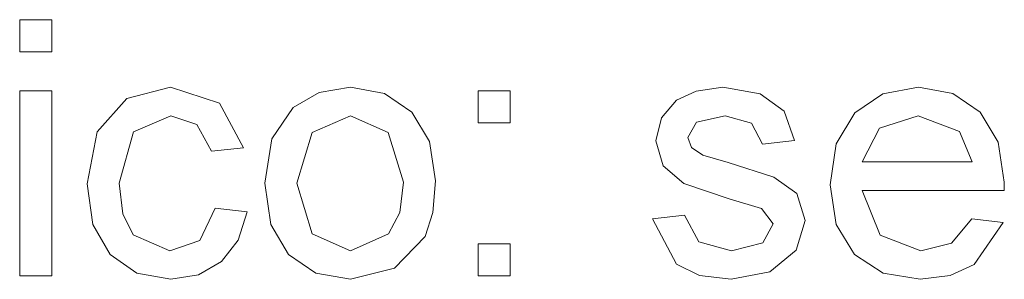
# Model space of a CAD drawing. Extents: x 0 to 218, y 0 to 297.
# Drawn here: x 109 to 114, y 15 to 16 of the extents above; entities that cross this region are included whole.
import ezdxf

# ---------------------------------------------------------------- set-up
doc = ezdxf.new("R2010")
doc.units = 0

msp = doc.modelspace()

# ---------------------------------------------------------------- linework, layer by layer
at = {"color": 7, "lineweight": 13}
for points in [[(108.88871, 15.688843), (108.88871, 15.838843), (109.038712, 15.838843), (109.038712, 15.688843)], [(109.805374, 14.95551), (109.955376, 14.938843), (109.913574, 14.806324), (109.835068, 14.706161), (109.727119, 14.643172), (109.597046, 14.622176), (109.437569, 14.65105), (109.312798, 14.737671), (109.232231, 14.878263), (109.205376, 15.069052), (109.251465, 15.312932), (109.391571, 15.469832), (109.596268, 15.522177), (109.824905, 15.448348), (109.938705, 15.238843), (109.788712, 15.222177), (109.718658, 15.347046), (109.597305, 15.388844), (109.422562, 15.312932), (109.355377, 15.072958), (109.37175, 14.929273), (109.420868, 14.831031), (109.592094, 14.755509), (109.733505, 14.804598)], [(110.038712, 15.072176), (110.071655, 15.280314), (110.170479, 15.426603), (110.29274, 15.498283), (110.439224, 15.522177), (110.59919, 15.493075), (110.72699, 15.40577), (110.810776, 15.267229), (110.838707, 15.084416), (110.82634, 14.935816), (110.78923, 14.822827), (110.645348, 14.674911), (110.439224, 14.622176), (110.277023, 14.651148), (110.149254, 14.738062), (110.066345, 14.879533)], [(111.855377, 14.90551), (112.005379, 14.922176), (112.072433, 14.798479), (112.226212, 14.75551), (112.373871, 14.793401), (112.422043, 14.882333), (112.366318, 14.954208), (112.216057, 15.000041), (112.002121, 15.071135), (111.905121, 15.153948), (111.87204, 15.270874), (111.898087, 15.378947), (111.968918, 15.461499), (112.060585, 15.504468), (112.185066, 15.522177), (112.360718, 15.491968), (112.472435, 15.410197), (112.522049, 15.272177), (112.37204, 15.25551), (112.319443, 15.353557), (112.196259, 15.388844), (112.062149, 15.358244), (112.022049, 15.28676), (112.038712, 15.239885), (112.091057, 15.204208), (112.211365, 15.169833), (112.424911, 15.101343), (112.532852, 15.02387), (112.572044, 14.897697), (112.529335, 14.758635), (112.406288, 14.657854), (112.224388, 14.622176), (112.07618, 14.640048), (111.96801, 14.693661)], [(113.353554, 14.90551), (113.500687, 14.888844), (113.364624, 14.692099), (113.251503, 14.639657), (113.11084, 14.622177), (112.936661, 14.651278), (112.802643, 14.738583), (112.717194, 14.878362), (112.688705, 15.064885), (112.717484, 15.257789), (112.803818, 15.402124), (112.936043, 15.492164), (113.102509, 15.522177), (113.26387, 15.493011), (113.392746, 15.40551), (113.477219, 15.265145), (113.505371, 15.077385), (113.504593, 15.038843), (112.838715, 15.038843), (112.923477, 14.828557), (113.113708, 14.75551), (113.258499, 14.791317)], [(108.88871, 14.638843), (108.88871, 15.505509), (109.038712, 15.505509), (109.038712, 14.638843)], [(111.038712, 15.35551), (111.038712, 15.50551), (111.188705, 15.50551), (111.188705, 15.35551)], [(110.188705, 15.072437), (110.259933, 14.834546), (110.439224, 14.755509), (110.617485, 14.834937), (110.670898, 14.935197), (110.688705, 15.077125), (110.617096, 15.309807), (110.439224, 15.388844), (110.259933, 15.310197)], [(112.838715, 15.172176), (113.355377, 15.172176), (113.296005, 15.314885), (113.10173, 15.388844), (112.920219, 15.329859)], [(111.038712, 14.638844), (111.038712, 14.788843), (111.188705, 14.788843), (111.188705, 14.638844)]]:
    msp.add_lwpolyline(points, close=True, dxfattribs=at)

doc.saveas('drawing.dxf')
